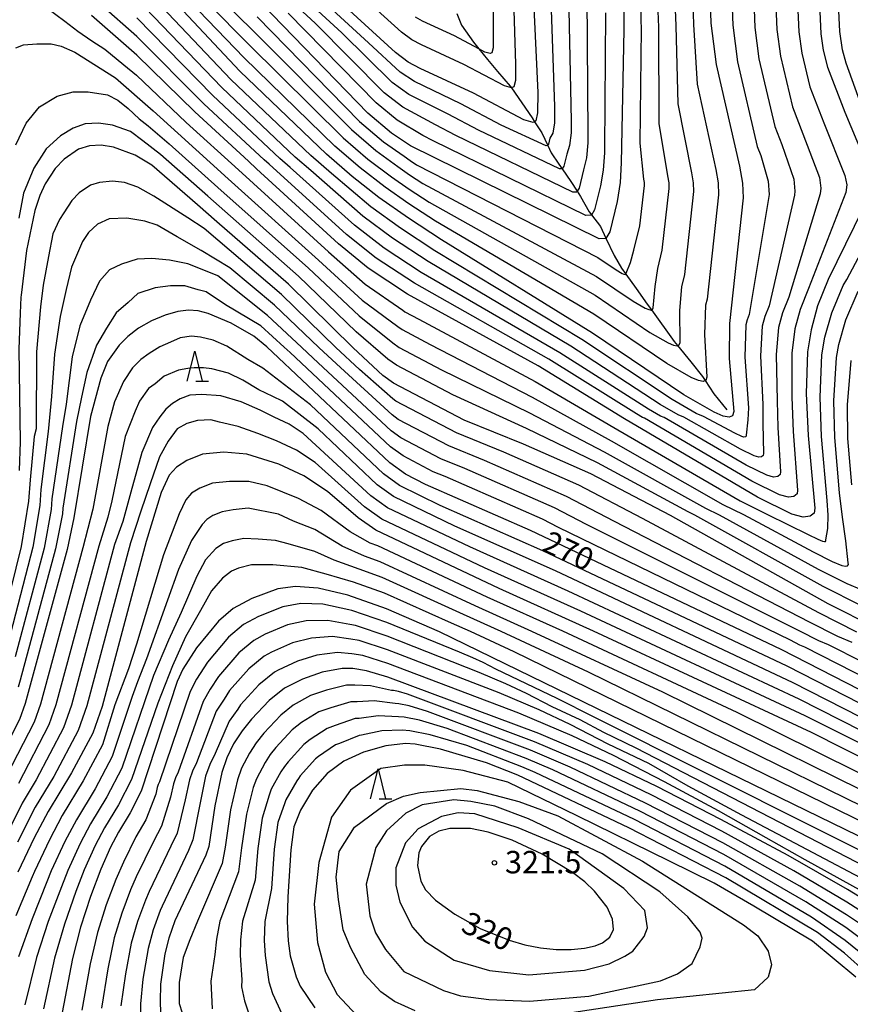
# Model space of a CAD drawing. Extents: x -18000 to -16000, y 91500 to 93000.
# Drawn here: x -17638 to -17499, y 92016 to 92180 of the extents above; entities that cross this region are included whole.
import ezdxf

# ---------------------------------------------------------------- set-up
doc = ezdxf.new("R2010")
doc.units = 0
for name, color, linetype in [('5102000', 4, 'Continuous'), ('6332000', 2, 'Continuous'), ('7101000', 4, 'Continuous'), ('7102000', 2, 'Continuous'), ('7312000', 4, 'Continuous')]:
    doc.layers.add(name, color=color, linetype=linetype)
doc.styles.add('Dm_Anotation', font='txt.shx', dxfattribs={"bigfont": 'PSCDM.shx'})

# ---------------------------------------------------------------- blocks, each defined once
blk = doc.blocks.new('633200')
at = {"layer": '6332000'}
for points in [[(-0.5, -1), (0, 1), (0.5, -1)], [(0.08, -1), (0.92, -1)]]:
    blk.add_lwpolyline(points, dxfattribs=at)
blk = doc.blocks.new('731200')
at = {"layer": '7312000'}
blk.add_circle((0, 0), 0.15, dxfattribs=at)

msp = doc.modelspace()

# ---------------------------------------------------------------- linework, layer by layer
at = {"layer": '5102000', "flags": 128}
msp.add_lwpolyline([(-17564.88, 92181.18), (-17564.11, 92179.25), (-17562.08, 92176.39), (-17561.2, 92175.29), (-17559.76, 92173.49), (-17558.06, 92171.52), (-17555.94, 92169.06), (-17555.73, 92168.76), (-17552.3, 92163.77), (-17551.89, 92163.12), (-17550.69, 92161.24), (-17549.68, 92159.15), (-17549.1, 92157.93), (-17547.8, 92156.01), (-17547.26, 92155.24), (-17545.79, 92153.14), (-17544.76, 92151.49), (-17544.22, 92150.61), (-17542.74, 92148.08), (-17542.35, 92147.56), (-17540.87, 92145.59), (-17539.94, 92143.65), (-17538.56, 92140.76), (-17537.34, 92138.67), (-17536.62, 92137.67), (-17534.89, 92135.27), (-17533.06, 92132.66), (-17532.34, 92131.67), (-17528.53, 92126.39), (-17527.98, 92125.72), (-17525.74, 92122.99), (-17523.82, 92120.55), (-17523.36, 92119.86), (-17521.91, 92117.67), (-17519.72, 92114.99)], dxfattribs=at)
at = {"layer": '7101000', "flags": 128}
for points in [[(-17552.49, 92192.84), (-17551.33, 92167.98), (-17551.37, 92164.58), (-17551.66, 92163.24), (-17551.89, 92163.12), (-17552.13, 92162.99), (-17553.66, 92163.42), (-17562.11, 92167.9), (-17570.99, 92172.01), (-17572.99, 92173.09), (-17575.12, 92174.68), (-17602.71, 92199.89)], [(-17536.8, 92196.62), (-17536.94, 92178.44), (-17537.38, 92156.24), (-17537.59, 92152.97), (-17538.05, 92149.78), (-17539.32, 92144.74), (-17539.96, 92143.62), (-17541.08, 92143.57), (-17572.63, 92159.07), (-17575.8, 92161.2), (-17579.72, 92164.54), (-17597.54, 92182.88)], [(-17522.64, 92186.35), (-17522.4, 92179.58), (-17521.52, 92172.66), (-17517.6, 92155.68), (-17517.11, 92152.86), (-17517.02, 92150.4), (-17519.28, 92129.42), (-17519.35, 92123.57), (-17518.56, 92114.68), (-17518.79, 92113.98), (-17519.36, 92113.78), (-17520.35, 92113.95), (-17521.87, 92114.57), (-17526.92, 92117.48), (-17542.17, 92127.81), (-17567.41, 92143.39), (-17572.95, 92147), (-17577.89, 92150.48), (-17582.35, 92153.96), (-17586.66, 92157.68), (-17601.15, 92171.54), (-17618.34, 92189.91)], [(-17504.45, 92186.56), (-17504.05, 92177.78), (-17503.65, 92175.05), (-17502.92, 92172.23), (-17500.03, 92164.72), (-17495.73, 92154.45)], [(-17495.58, 92151.5), (-17502.82, 92136.73), (-17504.57, 92132.34), (-17505.67, 92128.32), (-17506.28, 92124.65), (-17506.47, 92117.7), (-17506.14, 92110.72), (-17505.05, 92098.53), (-17505.17, 92097.73), (-17505.83, 92097.21), (-17506.98, 92097.07), (-17508.86, 92097.55), (-17514.61, 92100.37), (-17536.82, 92113.5), (-17551.3, 92122.34), (-17573.09, 92134.32), (-17579.68, 92138.65), (-17584.66, 92142.7), (-17598.33, 92155.27), (-17599.68, 92156.51), (-17608.65, 92164.76), (-17618.38, 92174.22), (-17625.94, 92180.87)], [(-17582.18, 92125.34), (-17593, 92135.96), (-17604.96, 92146.39), (-17608.21, 92149.22), (-17615.82, 92155.86), (-17618.64, 92157.51), (-17622.25, 92158.87), (-17624.34, 92159.21), (-17626.25, 92159.08), (-17628.08, 92158.52), (-17630.5, 92156.88), (-17632, 92155.31), (-17633.66, 92152.73), (-17634.54, 92150.8), (-17635.38, 92148.3), (-17636.79, 92141.6), (-17637.69, 92134.12), (-17637.73, 92133.81), (-17637.83, 92131.14), (-17638.07, 92125.09), (-17637.87, 92109.65), (-17638.03, 92104.86)], [(-17606.44, 92131.06), (-17608.09, 92131.5), (-17609.7, 92131.63), (-17611.49, 92131.4), (-17613.62, 92130.78), (-17615.9, 92129.83), (-17618.05, 92128.61), (-17619.86, 92127.23), (-17621.31, 92125.77), (-17623.23, 92123.03), (-17624.39, 92120.26), (-17626.08, 92113.89), (-17628.87, 92096.94), (-17630.01, 92091.66), (-17637.01, 92065.91), (-17637.94, 92063.23), (-17644.02, 92051.38), (-17649.44, 92039.86), (-17661.33, 92012.07)], [(-17473.51, 92055.88), (-17510.69, 92074.96), (-17552.58, 92094.8), (-17570.1, 92102.5), (-17573.46, 92104.24), (-17576.09, 92106.14), (-17596.61, 92125.51), (-17598.82, 92127.28), (-17602.56, 92129.46), (-17606.44, 92131.06)], [(-17494.83, 92078.56), (-17502.79, 92082.58), (-17529.14, 92097.35), (-17542.48, 92104.27), (-17553.71, 92109.24), (-17563.65, 92113.27), (-17575.44, 92119.46), (-17577.24, 92120.74), (-17582.18, 92125.34)], [(-17483.84, 92050.12), (-17505.61, 92061.07), (-17542.04, 92077.99), (-17557.8, 92085.12), (-17578.42, 92094.86), (-17581.35, 92096.93), (-17586.5, 92101.34), (-17590.44, 92103.93), (-17594.63, 92105.9), (-17599.95, 92107.58), (-17603.81, 92107.89), (-17607.37, 92107.55), (-17609.99, 92106.51), (-17611.7, 92105.43), (-17612.96, 92104.04), (-17614.29, 92101.15), (-17616.78, 92093.01), (-17624.16, 92065.43), (-17625.72, 92060.97), (-17629.27, 92054.33), (-17633.16, 92047.89), (-17635.49, 92043.47), (-17638.25, 92037.75)], [(-17486.79, 92038.44), (-17567.74, 92077.92), (-17576.6, 92081.73), (-17583.06, 92084), (-17588.04, 92085.18), (-17591.83, 92085.46), (-17594.79, 92085.07), (-17599.12, 92083.48), (-17602.24, 92081.8), (-17604.71, 92079.67), (-17608.38, 92075.2), (-17610.66, 92071.66), (-17611.63, 92069.57), (-17617.65, 92051.26), (-17619.45, 92047.63), (-17621.43, 92044.43), (-17622.74, 92041.89), (-17624.36, 92038.23), (-17626.1, 92033.68), (-17627.75, 92028.57), (-17629.1, 92023.3), (-17630.82, 92014.29)], [(-17492.26, 92030.39), (-17499.56, 92034.87), (-17509.51, 92040.52), (-17520.75, 92046.56), (-17531.43, 92052.04), (-17540.07, 92056.17), (-17551.18, 92060.9), (-17576.38, 92070.33), (-17579.94, 92071.39), (-17582.27, 92071.79), (-17584.02, 92071.76), (-17587.39, 92071.13), (-17590.68, 92070), (-17593.65, 92068.47), (-17596.25, 92066.41), (-17599.17, 92063.32), (-17600.75, 92061.34), (-17602.18, 92059.17)], [(-17602.18, 92059.17), (-17603.31, 92056.87), (-17604.16, 92054.4), (-17605.32, 92048.84), (-17606.34, 92042.04), (-17606.81, 92040.56), (-17611.98, 92029.6), (-17613, 92026.7), (-17613.67, 92024.08), (-17614.38, 92019.04), (-17614.48, 92016.13), (-17614.33, 92012.53)], [(-17496.37, 92020.88), (-17500.05, 92024.2), (-17504.59, 92027.67), (-17519.92, 92036.77), (-17536.14, 92045.17), (-17554.7, 92053.93), (-17559.93, 92056.03), (-17567.6, 92058.29), (-17571.82, 92059.14), (-17573.43, 92059.25), (-17576.76, 92058.86), (-17580.46, 92057.81), (-17583.75, 92056.28)], [(-17583.75, 92056.28), (-17586.56, 92054.2), (-17589, 92051.43), (-17590.99, 92048.08), (-17592.13, 92045.34), (-17592.63, 92041.5), (-17593.13, 92033.6), (-17593.21, 92029.5), (-17593.06, 92026.25), (-17592.73, 92023.78), (-17591.75, 92020.23), (-17591.05, 92018.7), (-17588.62, 92015.08)], [(-17541.76, 92025.45), (-17540.55, 92025.91), (-17539.31, 92026.87), (-17538.71, 92028.18), (-17538.86, 92029.91), (-17539.73, 92031.87), (-17541.84, 92034.56), (-17543.48, 92036.11), (-17545.53, 92037.71), (-17550.61, 92040.76), (-17555.64, 92043.09), (-17559.65, 92044.45), (-17562.58, 92045.04), (-17566.03, 92045.03), (-17567.89, 92044.6), (-17569.42, 92043.68), (-17570.78, 92042.01), (-17571.24, 92040.99), (-17571.45, 92038.85), (-17570.89, 92036.23), (-17570.1, 92034.79), (-17568.41, 92033.06), (-17565.19, 92030.73), (-17560.95, 92028.33), (-17556.13, 92026.37), (-17553.53, 92025.62), (-17550.88, 92025.09), (-17548.26, 92024.81), (-17545.76, 92024.83), (-17543.54, 92025.07), (-17541.76, 92025.45)]]:
    msp.add_lwpolyline(points, dxfattribs=at)
at = {"layer": '7102000', "flags": 128}
for points in [[(-17543.16, 92184.2), (-17542.96, 92160.94), (-17542.98, 92159.58), (-17543.22, 92157.08), (-17543.69, 92155.07), (-17544.44, 92152.04), (-17544.76, 92151.49), (-17544.83, 92151.37), (-17545.5, 92151.34), (-17565.04, 92160.81), (-17568.42, 92162.6), (-17573.88, 92165.52), (-17577.03, 92167.96), (-17588.57, 92179.6), (-17612.08, 92201.25)], [(-17546.27, 92187.08), (-17545.75, 92163.28), (-17545.77, 92161.25), (-17546.03, 92159.13), (-17546.5, 92157.71), (-17547.01, 92155.69), (-17547.26, 92155.24), (-17547.71, 92155.22), (-17561.25, 92161.68), (-17566.32, 92164.37), (-17572.91, 92167.68), (-17575.68, 92169.67), (-17584.09, 92177.96), (-17608.96, 92200.8)], [(-17549.38, 92189.96), (-17548.54, 92165.63), (-17548.57, 92162.91), (-17548.84, 92161.18), (-17549.32, 92160.35), (-17549.57, 92159.34), (-17549.7, 92159.12), (-17549.92, 92159.11), (-17557.45, 92162.55), (-17564.21, 92166.13), (-17571.95, 92169.84), (-17574.33, 92171.38), (-17579.61, 92176.32), (-17605.84, 92200.34)], [(-17619.28, 92198.27), (-17598.98, 92178.34), (-17582.5, 92161.8), (-17578.42, 92158.3), (-17574.73, 92155.63), (-17572.76, 92154.24), (-17570.54, 92152.8), (-17541.52, 92137.27), (-17535.42, 92133.13), (-17533.4, 92131.97), (-17532.79, 92131.72), (-17532.39, 92131.65), (-17532.17, 92131.73), (-17532.07, 92132.02), (-17531.71, 92135.6), (-17531.3, 92138.61), (-17530.54, 92141.64), (-17529.36, 92151.94), (-17529.4, 92152.93), (-17529.59, 92154.05), (-17531.04, 92162.81), (-17531.12, 92178.9), (-17531.22, 92181.61)], [(-17555.68, 92192.6), (-17555.06, 92172.74), (-17555.09, 92170.02), (-17555.33, 92168.94), (-17555.71, 92168.75), (-17555.73, 92168.76), (-17556.93, 92169.09), (-17563.69, 92172.67), (-17570.79, 92175.96), (-17572.39, 92176.82), (-17574.1, 92178.09), (-17596.73, 92198.58)], [(-17619.75, 92196.32), (-17599.7, 92176.08), (-17583.88, 92160.42), (-17579.73, 92156.86), (-17575.79, 92153.91), (-17572.82, 92151.83), (-17569.5, 92149.66), (-17541.74, 92134.12), (-17532.59, 92127.92), (-17529.56, 92126.17), (-17528.64, 92125.8), (-17528.05, 92125.69), (-17527.71, 92125.82), (-17527.57, 92126.24), (-17527.59, 92131.59), (-17527.29, 92135.55), (-17526.79, 92137.57), (-17525.25, 92151.43), (-17525.3, 92152.9), (-17525.59, 92154.6), (-17527.86, 92166.09), (-17528.21, 92179.12), (-17528.36, 92183.19)], [(-17598.26, 92180.61), (-17581.11, 92163.17), (-17577.11, 92159.75), (-17573.68, 92157.35), (-17572.69, 92156.66), (-17571.59, 92155.93), (-17541.3, 92140.42), (-17538.25, 92138.35), (-17537.24, 92137.77), (-17536.94, 92137.65), (-17536.74, 92137.61), (-17536.63, 92137.65), (-17536.58, 92137.79), (-17535.83, 92139.61), (-17535.31, 92141.68), (-17534.3, 92145.71), (-17533.48, 92152.46), (-17533.49, 92152.95), (-17533.59, 92153.51), (-17534.21, 92159.52), (-17534.03, 92178.67), (-17534.08, 92180.02), (-17533.88, 92195.92)], [(-17525.5, 92184.77), (-17525.31, 92179.35), (-17524.69, 92169.37), (-17521.6, 92155.14), (-17521.2, 92152.88), (-17521.13, 92150.92), (-17523.03, 92133.49), (-17523.29, 92132.49), (-17523.47, 92127.58), (-17523.07, 92120.46), (-17523.25, 92119.9), (-17523.36, 92119.86), (-17523.7, 92119.74), (-17524.49, 92119.88), (-17525.71, 92120.37), (-17529.75, 92122.7), (-17541.96, 92130.96), (-17568.45, 92146.52), (-17572.89, 92149.41), (-17576.84, 92152.2), (-17581.04, 92155.41), (-17585.27, 92159.05), (-17600.43, 92173.81), (-17620.22, 92194.38)], [(-17558.87, 92192.35), (-17558.8, 92177.49), (-17558.82, 92175.46), (-17559, 92174.65), (-17559.28, 92174.5), (-17560.2, 92174.76), (-17561.2, 92175.29), (-17565.27, 92177.44), (-17570.59, 92179.91), (-17571.79, 92180.56)], [(-17508.08, 92186.52), (-17507.72, 92178.14), (-17507.22, 92174.57), (-17505.86, 92168.92), (-17503.54, 92162.91), (-17500.01, 92154.13), (-17499.71, 92152.59), (-17499.87, 92151.28), (-17506.11, 92135.27), (-17507.51, 92131.76), (-17508.39, 92128.54), (-17508.89, 92124.43), (-17508.89, 92117.1), (-17508.67, 92111.37), (-17507.91, 92101.58), (-17508.01, 92100.94), (-17508.54, 92100.52), (-17509.46, 92100.41), (-17510.96, 92100.8), (-17515.56, 92103.06), (-17533.52, 92113.59), (-17533.83, 92113.71), (-17534.84, 92114.29), (-17549.48, 92123.43), (-17571.95, 92136.13), (-17578.33, 92140.32), (-17583.31, 92144.25), (-17596.21, 92156), (-17597.07, 92156.74), (-17607.15, 92166.12), (-17618.37, 92177.35), (-17624.42, 92182.68)], [(-17511.72, 92186.48), (-17511.39, 92178.5), (-17510.8, 92174.09), (-17508.79, 92165.61), (-17507.05, 92161.1), (-17504.28, 92153.81), (-17504.04, 92152.04), (-17504.15, 92151.06), (-17509.4, 92133.81), (-17510.45, 92131.17), (-17511.12, 92128.76), (-17511.51, 92124.21), (-17511.31, 92116.49), (-17511.2, 92112.03), (-17510.77, 92104.63), (-17510.85, 92104.15), (-17511.24, 92103.84), (-17511.93, 92103.75), (-17513.06, 92104.04), (-17516.51, 92105.74), (-17530.23, 92113.68), (-17530.84, 92113.93), (-17532.86, 92115.09), (-17547.65, 92124.53), (-17570.82, 92137.95), (-17576.99, 92141.99), (-17581.95, 92145.81), (-17592.75, 92155.49), (-17594.47, 92156.98), (-17605.65, 92167.47), (-17618.36, 92180.49)], [(-17515.36, 92186.44), (-17515.06, 92178.86), (-17514.37, 92173.61), (-17511.73, 92162.3), (-17510.57, 92159.3), (-17508.56, 92153.49), (-17508.37, 92151.49), (-17508.44, 92150.84), (-17512.69, 92132.35), (-17513.39, 92130.59), (-17513.84, 92128.98), (-17514.12, 92124), (-17513.72, 92115.89), (-17513.73, 92112.68), (-17513.64, 92107.68), (-17513.68, 92107.36), (-17513.95, 92107.15), (-17514.41, 92107.1), (-17515.16, 92107.29), (-17517.46, 92108.42), (-17526.93, 92113.77), (-17527.85, 92114.14), (-17530.88, 92115.89), (-17545.83, 92125.62), (-17569.68, 92139.76), (-17575.64, 92143.66), (-17580.6, 92147.36), (-17589.28, 92154.98), (-17591.87, 92157.21), (-17604.15, 92168.83), (-17618.36, 92183.63)], [(-17519, 92186.39), (-17518.73, 92179.22), (-17517.94, 92173.13), (-17514.66, 92158.99), (-17514.08, 92157.49), (-17512.83, 92153.18), (-17512.69, 92150.95), (-17512.73, 92150.62), (-17515.99, 92130.89), (-17516.34, 92130.01), (-17516.56, 92129.2), (-17516.74, 92123.78), (-17516.14, 92115.29), (-17516.26, 92113.33), (-17516.5, 92110.73), (-17516.52, 92110.57), (-17516.65, 92110.46), (-17516.88, 92110.44), (-17517.26, 92110.53), (-17518.41, 92111.1), (-17523.64, 92113.86), (-17524.86, 92114.35), (-17528.9, 92116.68), (-17544, 92126.72), (-17568.54, 92141.57), (-17574.3, 92145.33), (-17579.25, 92148.92), (-17585.82, 92154.47), (-17589.26, 92157.45), (-17602.65, 92170.19), (-17618.35, 92186.77)], [(-17497.27, 92165.95), (-17499.82, 92172.88), (-17500.4, 92175.14), (-17500.87, 92178.18), (-17501.28, 92187.4)], [(-17633.42, 92182.15), (-17630.39, 92179.89), (-17628.23, 92178.27), (-17625.86, 92176.65), (-17623.7, 92175.25), (-17620.52, 92172.63), (-17618.43, 92170.87), (-17610.08, 92162.98), (-17601.38, 92155.05), (-17586.33, 92141.35), (-17580.18, 92135.99), (-17573.92, 92131.61), (-17573.56, 92131.35), (-17571.2, 92130.11), (-17551.78, 92119.72), (-17537.95, 92111.65), (-17517.52, 92099.77), (-17512.92, 92097.51), (-17506.14, 92094.17), (-17504.55, 92093.37), (-17503.75, 92093.04), (-17503.43, 92092.97), (-17503.27, 92093.01), (-17503.2, 92093.11), (-17503.21, 92093.24), (-17502.85, 92095.16), (-17502.79, 92097.39), (-17502.99, 92099.83), (-17503.93, 92110.55), (-17504.17, 92117.08), (-17503.84, 92124.17), (-17503.36, 92127.12), (-17502.22, 92131.18), (-17500.3, 92135.76), (-17499.66, 92136.74), (-17492.55, 92150.15)], [(-17540.05, 92181.32), (-17540.17, 92158.59), (-17540.18, 92157.91), (-17540.4, 92155.02), (-17540.87, 92152.42), (-17541.88, 92148.39), (-17542.39, 92147.49), (-17543.29, 92147.45), (-17568.84, 92159.94), (-17570.53, 92160.84), (-17574.84, 92163.36), (-17578.37, 92166.25), (-17593.05, 92181.24)], [(-17638.59, 92175.44), (-17637.29, 92175.94), (-17635.09, 92176.14)], [(-17635.09, 92176.14), (-17632.69, 92176.14), (-17630.99, 92175.74), (-17628.69, 92174.75), (-17621.9, 92170.45), (-17615.6, 92164.91), (-17611.52, 92161.2), (-17603.09, 92153.59), (-17588, 92140), (-17580.68, 92133.32), (-17574.75, 92128.89), (-17574.03, 92128.38), (-17569.32, 92125.9), (-17552.26, 92117.1), (-17539.08, 92109.81), (-17520.42, 92099.17), (-17516.97, 92097.47), (-17505.3, 92091.28), (-17502.12, 92089.67), (-17500.53, 92089), (-17499.89, 92088.86), (-17499.55, 92088.94), (-17499.41, 92089.15), (-17499.44, 92089.41), (-17499.87, 92093.11), (-17500.4, 92097.05), (-17500.93, 92101.13), (-17501.72, 92110.37), (-17501.86, 92116.46), (-17501.41, 92123.7), (-17501.05, 92125.91), (-17499.87, 92130.02), (-17497.78, 92134.78)], [(-17638.6, 92159.27), (-17636.84, 92162.87), (-17634.64, 92165.61), (-17631.69, 92167.37), (-17628.99, 92168.12), (-17626.51, 92168.12), (-17623.27, 92167.58), (-17621.54, 92166.72), (-17619.81, 92165.32), (-17617.98, 92163.59)], [(-17617.98, 92163.59), (-17616.47, 92162.43), (-17612.95, 92159.42), (-17604.79, 92152.14), (-17589.66, 92138.66), (-17581.18, 92130.66), (-17575.58, 92126.17), (-17574.5, 92125.41), (-17567.43, 92121.69), (-17552.75, 92114.48), (-17540.22, 92107.96), (-17523.33, 92098.56), (-17521.03, 92097.43), (-17504.47, 92088.38), (-17499.69, 92085.97), (-17497.3, 92084.97)], [(-17497.26, 92082.26), (-17503.63, 92085.48), (-17525.08, 92097.39), (-17526.23, 92097.96), (-17541.35, 92106.12), (-17553.23, 92111.86), (-17565.54, 92117.48), (-17574.97, 92122.44), (-17576.41, 92123.46), (-17581.68, 92128), (-17591.33, 92137.31), (-17606.5, 92150.68), (-17614.38, 92157.64), (-17617.34, 92159.9), (-17619.4, 92161.46), (-17622.4, 92162.56), (-17624.77, 92162.87), (-17626.99, 92162.76), (-17628.99, 92162.06), (-17631.09, 92160.76), (-17633.49, 92158.57), (-17635.59, 92155.37), (-17637.31, 92151.17), (-17638.06, 92147)], [(-17498, 92077.84), (-17504.37, 92081.06), (-17533.82, 92096.84), (-17544.5, 92102.38), (-17556.99, 92107.89), (-17564.94, 92111.12), (-17575.04, 92116.42), (-17575.57, 92116.8), (-17581.12, 92121.7), (-17585.07, 92125.37), (-17594.16, 92134.23), (-17607.08, 92145.27), (-17609.81, 92147.08), (-17615.5, 92150.68), (-17618.2, 92152.17), (-17620.4, 92152.97), (-17622.4, 92153.17), (-17624.61, 92152.98), (-17626.08, 92152.54), (-17628.01, 92151.22), (-17629.21, 92149.97), (-17630.54, 92147.91), (-17631.29, 92146.78), (-17632.39, 92144.38), (-17633.09, 92140.59), (-17633.99, 92135.79), (-17634.44, 92132.2), (-17635.1, 92124.68), (-17635.17, 92111.78), (-17635.51, 92110.5), (-17636.2, 92103.27), (-17636.48, 92099.71), (-17637.68, 92092.13), (-17640.32, 92081.5)], [(-17498.78, 92076.12), (-17501.17, 92077.12), (-17505.95, 92079.53), (-17538.51, 92096.33), (-17546.52, 92100.48), (-17560.27, 92106.54), (-17566.23, 92108.96), (-17574.65, 92113.37), (-17575.7, 92114.13), (-17584.99, 92122.65), (-17587.95, 92125.41), (-17595.33, 92132.49), (-17602.81, 92138.69), (-17607.61, 92141.59), (-17611.61, 92143.88), (-17614.94, 92145.83), (-17617, 92146.48), (-17620, 92146.98), (-17622.97, 92146.89), (-17624.9, 92145.98), (-17626.42, 92144.63), (-17627.42, 92143.08), (-17627.94, 92141.92), (-17629.29, 92138.79), (-17630.19, 92135.09), (-17631.16, 92130.59), (-17632.14, 92124.27), (-17632.59, 92117.22), (-17633.15, 92111.35), (-17634.37, 92101.69), (-17634.58, 92099.02), (-17635.76, 92092.01), (-17639.49, 92077.6)], [(-17479.81, 92064.14), (-17502.75, 92075.73), (-17504.35, 92076.4), (-17507.53, 92078.01), (-17543.2, 92095.82), (-17548.54, 92098.59), (-17563.55, 92105.2), (-17567.52, 92106.81), (-17574.25, 92110.33), (-17575.83, 92111.47), (-17588.86, 92123.6), (-17590.84, 92125.44), (-17596.49, 92130.75), (-17604.82, 92137.37), (-17607.14, 92138.32), (-17609.81, 92139.39), (-17612.91, 92139.99), (-17615.87, 92140.24), (-17618.29, 92140.17), (-17620.9, 92139.29), (-17622.9, 92138.39), (-17624.6, 92136.49), (-17626.1, 92133.3), (-17627.88, 92128.99), (-17629.17, 92123.86), (-17630.19, 92115.92), (-17630.8, 92112.19), (-17632.54, 92100.11), (-17632.68, 92098.33), (-17633.84, 92091.89), (-17638.66, 92073.7)], [(-17476.66, 92060.01), (-17506.72, 92075.35), (-17507.52, 92075.68), (-17509.11, 92076.49), (-17547.89, 92095.31), (-17550.56, 92096.7), (-17566.82, 92103.85), (-17568.81, 92104.65), (-17573.85, 92107.28), (-17575.96, 92108.8), (-17592.74, 92124.55), (-17593.73, 92125.47), (-17597.65, 92129.01), (-17603.51, 92132.5), (-17606.79, 92134.69), (-17608.12, 92135.05), (-17610.31, 92135.69), (-17612.71, 92135.69), (-17615.3, 92135.39), (-17618.17, 92134.39), (-17619.8, 92132.9), (-17621.8, 92131.21), (-17623.43, 92128.6), (-17625.1, 92125.81), (-17626.69, 92121.21), (-17627.59, 92117.12), (-17628.44, 92113.04), (-17630.71, 92098.53), (-17630.78, 92097.63), (-17631.93, 92091.78), (-17637.84, 92069.81), (-17638.2, 92068.64)], [(-17475.58, 92054.72), (-17509.67, 92072.18), (-17550.47, 92091.44), (-17567.64, 92099.02), (-17574.45, 92102.36), (-17577.14, 92104.3), (-17589.33, 92115.82), (-17597.28, 92121.92), (-17599.82, 92123.4), (-17603.31, 92125.61), (-17605.61, 92126.61), (-17607.71, 92127.1), (-17609.21, 92127.3), (-17611.11, 92127), (-17612.71, 92126.31), (-17614.5, 92125.51), (-17616.3, 92124.41), (-17617.7, 92123.41), (-17619.1, 92122.01), (-17620.58, 92119.73), (-17622.1, 92116.32), (-17623.21, 92112.2), (-17625.69, 92098.36), (-17627.36, 92091.93), (-17634.44, 92065.81), (-17635.5, 92062.78), (-17641.07, 92051.97)], [(-17498.86, 92102.43), (-17499.5, 92110.19), (-17499.56, 92115.84), (-17498.97, 92123.23)], [(-17477.64, 92053.57), (-17508.66, 92069.4), (-17548.37, 92088.08), (-17565.18, 92095.55), (-17575.44, 92100.49), (-17578.19, 92102.45), (-17588.03, 92111.82), (-17594.02, 92116.42), (-17595.62, 92117.22), (-17597.95, 92118.33), (-17600.62, 92119.91), (-17603.01, 92121.11), (-17605.81, 92121.81), (-17607.21, 92122.01), (-17608.77, 92122), (-17609.84, 92121.86), (-17611.41, 92121.61), (-17613.81, 92120.61), (-17615.3, 92119.31), (-17616.4, 92118.52), (-17617.93, 92116.42), (-17618.63, 92114.76), (-17620.33, 92110.5), (-17622.51, 92099.78), (-17623.2, 92097.04), (-17624.72, 92092.2), (-17631.87, 92065.72), (-17633.05, 92062.33), (-17638.12, 92052.56)], [(-17479.71, 92052.42), (-17507.64, 92066.63), (-17546.26, 92084.71), (-17562.72, 92092.07), (-17576.44, 92098.61), (-17579.25, 92100.61), (-17590.55, 92111), (-17592.91, 92112.56), (-17595.42, 92113.74), (-17597.72, 92114.92), (-17600.92, 92116.32), (-17604.31, 92117.32), (-17607.51, 92117.52), (-17609.51, 92117.42), (-17611.11, 92116.82), (-17612.41, 92116.02), (-17613.51, 92115.12), (-17614.5, 92113.82), (-17615.75, 92112.01), (-17617.5, 92107.83), (-17619.33, 92101.2), (-17620.7, 92096.34), (-17622.07, 92092.47), (-17629.3, 92065.62), (-17630.61, 92061.87), (-17635.17, 92053.15), (-17637.5, 92049.28), (-17641.07, 92042.03)], [(-17481.28, 92051.16), (-17506.63, 92063.85), (-17544.15, 92081.35), (-17560.26, 92088.6), (-17577.43, 92096.74), (-17580.3, 92098.77), (-17588.52, 92106.17), (-17591.68, 92108.24), (-17595.02, 92109.82), (-17598.12, 92111.02), (-17601.42, 92112.22), (-17604.51, 92112.92), (-17606.01, 92113.32), (-17608.21, 92113.22), (-17610.01, 92112.72), (-17611.61, 92111.82), (-17613.11, 92109.73), (-17614.58, 92107.12), (-17616.14, 92102.62), (-17617.7, 92098.04), (-17619.43, 92092.74), (-17626.73, 92065.53), (-17628.17, 92061.42), (-17632.22, 92053.74), (-17635.33, 92048.59), (-17638.28, 92042.75)], [(-17484.43, 92047.78), (-17518.03, 92064.44), (-17547.18, 92077.98), (-17559.79, 92083.68), (-17578.06, 92092.24), (-17579.35, 92092.69), (-17582.69, 92094.58), (-17587.57, 92098.16), (-17591.31, 92100.16), (-17596.55, 92102.27), (-17599.66, 92103.01), (-17602.87, 92103.01), (-17605.72, 92102.74), (-17607.81, 92101.9), (-17609.19, 92101.04), (-17610.19, 92099.93), (-17611.25, 92097.62), (-17613.87, 92090.77), (-17618.39, 92075.82), (-17619.75, 92071.73), (-17622.02, 92065.67), (-17624.11, 92059.03), (-17627.31, 92052.99), (-17630.81, 92047.2), (-17632.94, 92043.16), (-17635.47, 92037.85), (-17635.82, 92036.94), (-17638.55, 92030.42)], [(-17485.02, 92045.45), (-17530.46, 92067.81), (-17552.32, 92077.96), (-17561.78, 92082.24), (-17577.69, 92089.61), (-17580.28, 92090.52), (-17584.03, 92092.23), (-17588.63, 92094.99), (-17592.18, 92096.39), (-17594.69, 92097.57), (-17599.73, 92098.54), (-17602.23, 92098.27), (-17604.07, 92097.92), (-17605.64, 92097.3), (-17606.67, 92096.65), (-17607.42, 92095.82), (-17609.21, 92093.13), (-17611.41, 92088.32), (-17613.23, 92083.17), (-17616.72, 92073.4), (-17618.23, 92069.54), (-17619.15, 92067.09), (-17622.49, 92057.08), (-17625.34, 92051.65), (-17628.46, 92046.51), (-17630.39, 92042.84), (-17632.69, 92037.94), (-17633.39, 92036.12), (-17635.85, 92029.96), (-17638.12, 92023.57)], [(-17485.61, 92043.11), (-17542.88, 92071.18), (-17557.46, 92077.95), (-17563.76, 92080.8), (-17577.33, 92086.99), (-17581.21, 92088.35), (-17585.37, 92089.88), (-17588.62, 92091.3), (-17593.05, 92092.62), (-17595.19, 92093.13), (-17598.1, 92093.4), (-17600.47, 92093.47), (-17602.42, 92093.11), (-17603.86, 92092.65), (-17605.15, 92091.84), (-17606.87, 92089.91), (-17608.31, 92087.19), (-17610.96, 92081.13), (-17613.08, 92076.51), (-17615.58, 92070.6), (-17620.88, 92055.14), (-17623.38, 92050.31), (-17626.12, 92045.82), (-17627.84, 92042.52), (-17629.91, 92038.04), (-17630.96, 92035.31), (-17633.15, 92029.49), (-17635.11, 92023.48), (-17637.06, 92015.57)], [(-17486.2, 92040.78), (-17555.31, 92074.55), (-17562.6, 92077.94), (-17565.75, 92079.36), (-17576.96, 92084.36), (-17582.13, 92086.17), (-17586.71, 92087.53), (-17590.76, 92088.64), (-17595.6, 92089.07), (-17599.21, 92089.08), (-17601.34, 92088.55), (-17602.55, 92088.02), (-17604.06, 92086.88), (-17605.88, 92084.76), (-17607.7, 92081.43), (-17610.2, 92077.04), (-17612.4, 92072.19), (-17614.82, 92065.98), (-17619.26, 92053.2), (-17621.41, 92048.97), (-17623.77, 92045.13), (-17625.29, 92042.21), (-17627.14, 92038.14), (-17628.53, 92034.49), (-17630.45, 92029.03), (-17632.11, 92023.39), (-17633.94, 92014.93)], [(-17576.55, 92079.45), (-17582.44, 92081.48), (-17582.9, 92081.56), (-17587.24, 92082.5), (-17590.94, 92082.6), (-17593.97, 92082.06), (-17598.03, 92080.48), (-17600.52, 92079.13), (-17603.02, 92077.02), (-17606.54, 92072.82), (-17608.36, 92069.99), (-17609.45, 92067.92), (-17614.56, 92052.84), (-17614.78, 92052.38), (-17614.95, 92051.89), (-17615.18, 92050.77), (-17616.83, 92046.51), (-17618.51, 92043.66), (-17620.59, 92039.43), (-17621.88, 92036.5), (-17623.48, 92032.28), (-17624.93, 92027.67), (-17626.16, 92022.44), (-17627.55, 92014.66)], [(-17485.28, 92032.81), (-17534.87, 92058.48), (-17540.31, 92061.05), (-17544.28, 92063.21), (-17548.94, 92065.38), (-17553.22, 92067.57), (-17556.67, 92069.22), (-17561.11, 92071.12), (-17576.51, 92077.17), (-17581.81, 92078.96), (-17582.75, 92079.12), (-17586.43, 92079.81), (-17590.05, 92079.73), (-17593.15, 92079.04), (-17596.93, 92077.48), (-17598.8, 92076.47), (-17601.33, 92074.37), (-17604.7, 92070.45), (-17606.07, 92068.32)], [(-17486.03, 92035.63), (-17541.91, 92063.61), (-17548.1, 92066.78), (-17554.49, 92069.84), (-17558.34, 92071.65), (-17560.48, 92072.75), (-17562.2, 92073.57), (-17564.42, 92074.52), (-17576.55, 92079.45)], [(-17557.8, 92067.71), (-17576.46, 92074.89), (-17581.19, 92076.44), (-17582.59, 92076.67), (-17585.63, 92077.13), (-17589.16, 92076.86), (-17592.33, 92076.03), (-17595.84, 92074.47), (-17597.09, 92073.8), (-17599.63, 92071.72), (-17602.86, 92068.07), (-17603.77, 92066.65), (-17605.1, 92064.63), (-17608.37, 92056.01), (-17609.04, 92054.62), (-17609.56, 92053.14), (-17610.25, 92049.81), (-17611.59, 92044.28), (-17612.66, 92042.11), (-17616.28, 92034.51), (-17616.93, 92033.05), (-17618.24, 92029.49), (-17619.3, 92025.88), (-17620.27, 92020.74), (-17621.02, 92015.4)], [(-17483.77, 92027.18), (-17506.66, 92039.8), (-17513.19, 92043.48), (-17521.16, 92048), (-17530.15, 92052.84), (-17538.69, 92057.22), (-17545.6, 92060.52), (-17554.49, 92064.31), (-17576.42, 92072.61), (-17580.56, 92073.92), (-17582.43, 92074.23), (-17584.82, 92074.44), (-17588.28, 92074), (-17591.5, 92073.01), (-17594.75, 92071.47), (-17595.37, 92071.13), (-17597.94, 92069.06), (-17601.02, 92065.69), (-17601.47, 92064.98), (-17602.93, 92062.99), (-17605.27, 92057.59), (-17606.17, 92055.75), (-17606.86, 92053.77), (-17607.78, 92049.33), (-17608.97, 92043.16), (-17609.74, 92041.34), (-17614.13, 92032.06), (-17614.45, 92031.33), (-17615.62, 92028.09), (-17616.48, 92024.98), (-17617.33, 92019.89), (-17617.75, 92015.77), (-17617.69, 92012.31)], [(-17606.07, 92068.32), (-17607.28, 92066.28), (-17611.46, 92054.42), (-17611.91, 92053.5), (-17612.25, 92052.51), (-17612.72, 92050.29), (-17614.21, 92045.4), (-17615.58, 92042.89), (-17618.44, 92036.97), (-17619.4, 92034.78), (-17620.86, 92030.89), (-17622.12, 92026.77), (-17623.21, 92021.59), (-17624.28, 92015.03)], [(-17493.08, 92028.49), (-17499.66, 92032.74), (-17508.53, 92037.95), (-17520.59, 92044.61), (-17532.38, 92050.67), (-17542.99, 92055.73), (-17551.88, 92059.51), (-17573.09, 92067.47), (-17574.62, 92067.92), (-17575.47, 92068.09), (-17575.79, 92068.11), (-17579.3, 92068.89), (-17581.91, 92068.99), (-17583.31, 92068.97), (-17586.66, 92068.16), (-17589.3, 92067.26), (-17592.23, 92065.62), (-17594.31, 92063.97), (-17597.14, 92060.94), (-17598.4, 92059.36), (-17599.54, 92057.62)], [(-17578.67, 92066.38), (-17581.55, 92066.2), (-17582.6, 92066.18), (-17585.93, 92065.19), (-17587.91, 92064.51), (-17590.82, 92062.76), (-17592.37, 92061.53), (-17595.1, 92058.56), (-17596.05, 92057.38), (-17596.91, 92056.08), (-17598.38, 92053.35), (-17598.89, 92051.87), (-17600.04, 92047.44), (-17600.86, 92041.83), (-17601.34, 92037.78), (-17604.47, 92029.56), (-17605.03, 92026.52), (-17605.29, 92023.96), (-17605.98, 92019.54), (-17605.75, 92014.92)], [(-17494.55, 92027.15), (-17499.75, 92030.61), (-17507.54, 92035.38), (-17520.42, 92042.65), (-17533.32, 92049.29), (-17545.92, 92055.28), (-17552.58, 92058.12), (-17569.8, 92064.61), (-17572.86, 92065.51), (-17574.56, 92065.85), (-17575.2, 92065.9), (-17578.67, 92066.38)], [(-17484.53, 92029.99), (-17517.22, 92047.27), (-17526.22, 92052.1), (-17532.76, 92055.87), (-17539.55, 92059.11), (-17545.95, 92062.39), (-17551.13, 92064.87), (-17557.8, 92067.71)], [(-17494.72, 92024.68), (-17499.85, 92028.47), (-17506.56, 92032.81), (-17520.26, 92040.69), (-17534.26, 92047.92), (-17548.84, 92054.83), (-17553.29, 92056.72), (-17566.51, 92061.75), (-17571.11, 92063.11), (-17573.65, 92063.62), (-17574.61, 92063.68), (-17578.03, 92063.87), (-17581.19, 92063.4), (-17581.88, 92063.39), (-17585.2, 92062.22), (-17586.52, 92061.77), (-17589.4, 92059.91)], [(-17495.55, 92022.78), (-17499.95, 92026.34), (-17505.58, 92030.24), (-17520.09, 92038.73), (-17535.2, 92046.54), (-17551.77, 92054.38), (-17553.99, 92055.33), (-17563.22, 92058.89), (-17569.35, 92060.7), (-17572.74, 92061.38), (-17574.02, 92061.46), (-17577.4, 92061.37), (-17580.83, 92060.61), (-17581.17, 92060.6), (-17584.47, 92059.25), (-17585.13, 92059.02), (-17587.98, 92057.06), (-17588.5, 92056.65)], [(-17589.4, 92059.91), (-17590.43, 92059.09), (-17593.07, 92056.19), (-17593.7, 92055.4), (-17594.27, 92054.53), (-17595.92, 92051.59), (-17596.26, 92050.61), (-17597.41, 92046.74), (-17598.12, 92041.72), (-17598.6, 92036.39), (-17600.72, 92029.54), (-17601.04, 92026.43), (-17601.11, 92023.9), (-17600.8, 92019.76), (-17600.84, 92018.59), (-17600.36, 92016.23), (-17598.99, 92012.11)], [(-17599.54, 92057.62), (-17600.84, 92055.11), (-17601.53, 92053.14), (-17602.68, 92048.14), (-17603.6, 92041.94), (-17604.08, 92039.17), (-17608.22, 92029.58), (-17609.47, 92026.42), (-17610.6, 92023.49), (-17611.28, 92019.32), (-17611.28, 92015.82), (-17610.26, 92012.67)], [(-17588.5, 92056.65), (-17591.03, 92053.81), (-17591.35, 92053.41), (-17591.63, 92052.98), (-17593.45, 92049.84), (-17593.63, 92049.34), (-17594.77, 92046.04), (-17595.38, 92041.61), (-17595.86, 92035), (-17596.96, 92029.52), (-17597.05, 92026.34), (-17596.92, 92023.84), (-17596.3, 92019.41), (-17595.7, 92017.47), (-17593.53, 92012.74)], [(-17498.19, 92020.22), (-17505.41, 92026.19), (-17515.21, 92032.05), (-17521.87, 92035.89), (-17529.31, 92039.6), (-17544.76, 92047.16), (-17556.37, 92052.79), (-17563.81, 92054.71), (-17570.24, 92055.61), (-17573.62, 92055.61), (-17577.57, 92055.04), (-17582.64, 92051.44), (-17585.8, 92046.93), (-17587.94, 92039.38), (-17588.73, 92032.39), (-17588.16, 92025.97), (-17586.81, 92021.01), (-17584.89, 92017.29), (-17580.72, 92012.89)], [(-17576.65, 92049.24), (-17573.79, 92050.44), (-17571.01, 92051.07), (-17564.18, 92051.71), (-17561.49, 92051.39), (-17554.5, 92049.56), (-17547.99, 92047.15), (-17533.86, 92039.56), (-17516.96, 92028.92), (-17514.58, 92027.1), (-17512.83, 92024.56), (-17512.27, 92022.26), (-17512.85, 92020.22), (-17515.1, 92018.08), (-17531.34, 92016.39), (-17546.45, 92014.13)], [(-17524.18, 92027.73), (-17526.24, 92030.27), (-17530.93, 92034.48), (-17540.59, 92040.81), (-17552.91, 92046.63), (-17558.51, 92048.74), (-17562.52, 92049.56), (-17565.38, 92049.8), (-17570.69, 92049.01), (-17573.39, 92047.58), (-17576.65, 92044.64), (-17578.39, 92041.86), (-17580.01, 92035.75), (-17579.42, 92030.43), (-17578.47, 92027.58), (-17576.81, 92024.8), (-17573.71, 92021.12), (-17567.12, 92017.97), (-17564.26, 92017.1), (-17559.51, 92016.45), (-17552.73, 92016.2), (-17542.82, 92017.03), (-17530.85, 92019.56), (-17527.99, 92020.75), (-17525.53, 92022.5), (-17524.18, 92025.27), (-17523.86, 92026.7), (-17524.18, 92027.73)], [(-17571.82, 92014.58), (-17575.31, 92016.16), (-17577.57, 92017.74), (-17580.27, 92020.67), (-17582.64, 92025.18), (-17583.88, 92028.11), (-17584.67, 92033.18), (-17585.01, 92036.9), (-17584.56, 92041.18), (-17581.96, 92045.24), (-17576.65, 92049.24)], [(-17533.55, 92027.02), (-17532.99, 92028.45), (-17533.47, 92031.31), (-17536.95, 92035.03), (-17546.11, 92041.56), (-17554.6, 92045.15), (-17561.88, 92047.5), (-17564.66, 92047.66), (-17567.44, 92047.02), (-17571.33, 92044.96), (-17573.47, 92042.66), (-17575.06, 92038.45), (-17575.06, 92035.59), (-17574.42, 92032.73), (-17572.28, 92028.53), (-17570.22, 92026.23), (-17565.34, 92023.06), (-17559.42, 92021.3), (-17552.82, 92020.57), (-17543.52, 92021.35), (-17539.42, 92022.42), (-17536.8, 92023.69), (-17535.45, 92024.56), (-17533.55, 92027.02)]]:
    msp.add_lwpolyline(points, dxfattribs=at)

# ---------------------------------------------------------------- block references
at = {"layer": '6332000', "xscale": 2.5, "yscale": 2.5, "zscale": 2.5}
for p in [(-17608.67, 92122.26), (-17578.03, 92052.52)]:
    msp.add_blockref('633200', p, dxfattribs=at)
at = {"layer": '7312000', "xscale": 2.5, "yscale": 2.5, "zscale": 2.5}
msp.add_blockref('731200', (-17558.59, 92039.31, 321.5), dxfattribs=at)

# ---------------------------------------------------------------- texts
at = {"layer": '7101000', "style": 'Dm_Anotation'}
for s, rotation, p in [('270', 335, (-17550.87, 92091.52)), ('320', 336, (-17564.4, 92027.89))]:
    msp.add_text(s, height=3.75, rotation=rotation, dxfattribs=at).set_placement(p)
at = {"layer": '7312000', "style": 'Dm_Anotation'}
msp.add_text('321.5', height=3.75, dxfattribs=at).set_placement((-17556.82, 92037.54))

doc.saveas('drawing.dxf')
